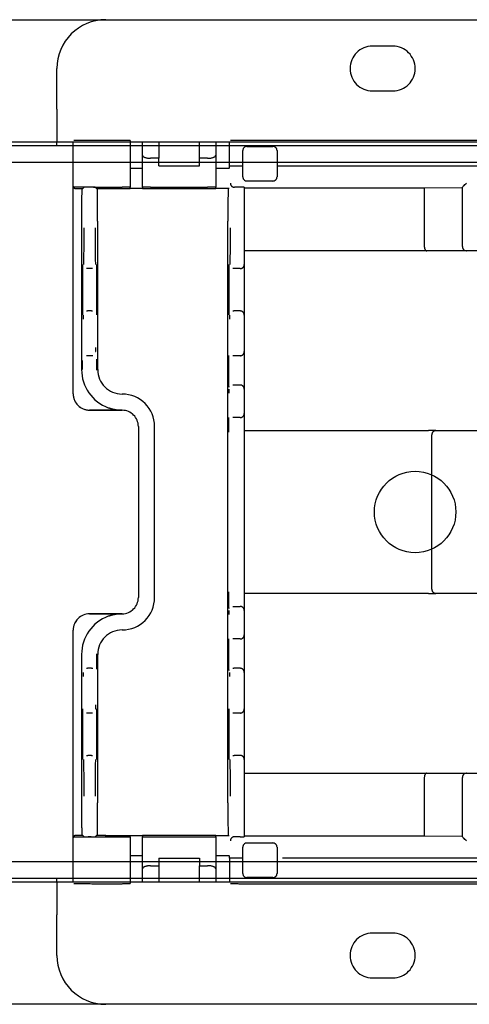
# Model space of a CAD drawing. Extents: x 0 to 4455, y 0 to 3150.
# Drawn here: x 3667 to 3722, y 2251 to 2372 of the extents above; entities that cross this region are included whole.
import ezdxf

# ---------------------------------------------------------------- set-up
doc = ezdxf.new("R2010")
doc.units = 0
doc.header["$LTSCALE"] = 15
doc.linetypes.add('PHANTOM', pattern=[12.7, 6.35, -1.27, 1.27, -1.27, 1.27, -1.27])
doc.layers.get('0').update_dxf_attribs({"linetype": 'CONTINUOUS'})

msp = doc.modelspace()

# ---------------------------------------------------------------- linework, layer by layer
at = {"color": 7, "linetype": 'CONTINUOUS'}
for p, q in [((3382.082, 2372.028), (3910.082, 2372.028)), ((3524.082, 2357.028), (3916.082, 2357.028)), ((3760.082, 2356.528), (3524.082, 2356.528)), ((3524.082, 2354.528), (3760.082, 2354.528)), ((3760.082, 2268.528), (3524.082, 2268.528)), ((3524.082, 2266.528), (3760.082, 2266.528)), ((3916.082, 2266.028), (3524.082, 2266.028)), ((3910.082, 2251.028), (3382.082, 2251.028))]:
    msp.add_line(p, q, dxfattribs=at)
at = {"color": 7, "linetype": 'PHANTOM'}
for p, q in [((3677.082, 2372.028), (4205.082, 2372.028)), ((3712.332, 2368.778), (3709.832, 2368.778)), ((3671.082, 2361.028), (3671.082, 2366.028)), ((3709.832, 2363.278), (3712.332, 2363.278)), ((3671.082, 2361.028), (3671.082, 2357.028)), ((3675.582, 2357.202), (3679.082, 2357.202)), ((3680.082, 2357.193), (3680.082, 2351.443)), ((3692.397, 2357.186), (3692.405, 2357.194)), ((3693.405, 2357.202), (3798.759, 2357.202)), ((3673.082, 2356.528), (3077.082, 2356.528)), ((3671.082, 2357.028), (3673.082, 2357.028)), ((3671.082, 2356.528), (3671.082, 2357.028)), ((3673.082, 2351.578), (3673.082, 2357.059)), ((3680.082, 2357.028), (3692.387, 2357.028)), ((3681.582, 2356.528), (3680.082, 2356.528)), ((3681.582, 2355.366), (3681.582, 2357.028)), ((3683.582, 2357.028), (3683.582, 2355.002)), ((3688.582, 2355.002), (3688.582, 2357.028)), ((3690.582, 2357.028), (3690.582, 2355.366)), ((3692.268, 2356.528), (3690.582, 2356.528)), ((3692.268, 2354.078), (3692.268, 2357.028)), ((3693.914, 2352.702), (3693.914, 2355.952)), ((3694.414, 2356.452), (3697.614, 2356.452)), ((3698.114, 2355.952), (3698.114, 2352.702)), ((3681.582, 2351.443), (3681.582, 2355.366)), ((3683.582, 2355.002), (3682.582, 2355.002)), ((3683.582, 2354.078), (3683.582, 2355.002)), ((3688.582, 2354.078), (3688.582, 2355.002)), ((3689.582, 2355.002), (3688.582, 2355.002)), ((3690.582, 2355.366), (3690.582, 2351.443)), ((3077.082, 2354.528), (3673.082, 2354.528)), ((3680.082, 2354.528), (3681.582, 2354.528)), ((3680.082, 2353.778), (3680.782, 2353.778)), ((3680.782, 2353.778), (3680.882, 2353.778)), ((3680.882, 2353.778), (3681.582, 2353.778)), ((3683.582, 2354.078), (3688.582, 2354.078)), ((3690.582, 2354.528), (3692.268, 2354.528)), ((3690.582, 2353.778), (3691.282, 2353.778)), ((3691.282, 2353.778), (3691.536, 2353.778)), ((3691.536, 2353.778), (3692.236, 2353.778)), ((3692.239, 2353.778), (3692.236, 2353.778)), ((3692.239, 2353.778), (3692.268, 2353.807)), ((3692.268, 2354.078), (3692.405, 2354.078)), ((3692.268, 2353.807), (3692.268, 2354.078)), ((3693.405, 2354.078), (3693.914, 2354.078)), ((3698.114, 2354.078), (3794.05, 2354.078)), ((3673.082, 2347.278), (3673.082, 2351.578)), ((3673.382, 2351.278), (3674.261, 2351.278)), ((3674.414, 2351.43), (3674.261, 2351.278)), ((3675.272, 2351.435), (3674.914, 2351.435)), ((3675.582, 2351.452), (3679.082, 2351.452)), ((3675.772, 2351.43), (3675.925, 2351.278)), ((3675.925, 2351.278), (3677.082, 2351.278)), ((3677.082, 2351.435), (3677.082, 2351.278)), ((3677.082, 2351.278), (3680.082, 2351.278)), ((3680.082, 2351.435), (3680.082, 2351.443)), ((3680.082, 2351.278), (3680.082, 2351.435)), ((3680.782, 2351.278), (3680.082, 2351.278)), ((3680.882, 2351.278), (3680.782, 2351.278)), ((3681.582, 2351.278), (3680.882, 2351.278)), ((3681.582, 2351.443), (3681.582, 2351.278)), ((3681.582, 2351.278), (3690.582, 2351.278)), ((3682.582, 2351.452), (3689.582, 2351.452)), ((3690.582, 2351.278), (3690.582, 2351.443)), ((3691.282, 2351.278), (3690.582, 2351.278)), ((3691.536, 2351.278), (3691.282, 2351.278)), ((3692.236, 2351.278), (3691.536, 2351.278)), ((3693.582, 2351.435), (3692.896, 2351.435)), ((3694.082, 2351.43), (3694.082, 2346.435)), ((3694.082, 2351.354), (3716.209, 2351.354)), ((3697.614, 2352.202), (3694.414, 2352.202)), ((3716.209, 2351.354), (3720.886, 2351.425)), ((3716.209, 2351.354), (3716.209, 2344.135)), ((3720.886, 2344.135), (3720.886, 2351.448)), ((3673.082, 2326.047), (3673.082, 2347.278)), ((3674.104, 2347.278), (3674.104, 2329.028)), ((3676.082, 2347.278), (3676.082, 2329.028)), ((3692.082, 2275.778), (3692.082, 2347.278)), ((3694.082, 2346.435), (3694.082, 2341.935)), ((3716.498, 2343.635), (3694.082, 2343.635)), ((3721.386, 2343.635), (3716.498, 2343.635)), ((3730.778, 2343.635), (3721.386, 2343.635)), ((3674.874, 2341.435), (3674.727, 2341.435)), ((3675.311, 2341.435), (3674.874, 2341.435)), ((3675.459, 2341.435), (3675.311, 2341.435)), ((3692.853, 2341.435), (3692.705, 2341.435)), ((3693.582, 2341.435), (3692.853, 2341.435)), ((3694.082, 2341.935), (3694.082, 2335.735)), ((3674.727, 2336.235), (3674.848, 2336.235)), ((3675.338, 2336.235), (3674.848, 2336.235)), ((3675.338, 2336.235), (3675.459, 2336.235)), ((3692.705, 2336.235), (3692.826, 2336.235)), ((3693.582, 2336.235), (3692.826, 2336.235)), ((3694.082, 2335.735), (3694.082, 2335.235)), ((3694.082, 2335.235), (3694.082, 2331.735)), ((3694.082, 2331.735), (3694.082, 2331.235)), ((3674.848, 2330.735), (3674.717, 2330.735)), ((3675.338, 2330.735), (3674.848, 2330.735)), ((3675.469, 2330.735), (3675.338, 2330.735)), ((3692.826, 2330.735), (3692.685, 2330.735)), ((3693.582, 2330.735), (3692.826, 2330.735)), ((3694.082, 2331.235), (3694.082, 2328.935)), ((3694.082, 2328.935), (3694.082, 2326.635)), ((3692.685, 2327.135), (3692.73, 2327.135)), ((3692.73, 2327.135), (3693.582, 2327.135)), ((3673.082, 2326.041), (3673.082, 2326.047)), ((3679.082, 2326.028), (3679.082, 2326.028)), ((3694.082, 2326.635), (3694.082, 2326.135)), ((3694.082, 2326.135), (3694.082, 2324.135)), ((3679.082, 2324.047), (3675.082, 2324.047)), ((3675.082, 2324.034), (3675.818, 2324.032)), ((3675.818, 2324.032), (3679.087, 2324.032)), ((3694.082, 2324.135), (3694.082, 2323.635)), ((3694.082, 2323.635), (3694.082, 2321.335)), ((3681.086, 2322.032), (3681.086, 2301.023)), ((3683.082, 2301.028), (3683.082, 2322.028)), ((3692.73, 2323.135), (3692.685, 2323.135)), ((3693.582, 2323.135), (3692.73, 2323.135)), ((3694.082, 2321.528), (3695.632, 2321.528)), ((3694.082, 2321.335), (3694.082, 2301.721)), ((3695.632, 2321.528), (3716.714, 2321.528)), ((3717.633, 2321.528), (3716.714, 2321.528)), ((3717.133, 2302.028), (3717.133, 2321.028)), ((3717.633, 2321.528), (3729.327, 2321.528)), ((3694.082, 2301.721), (3694.082, 2299.421)), ((3695.632, 2301.528), (3694.082, 2301.528)), ((3716.714, 2301.528), (3695.632, 2301.528)), ((3716.714, 2301.528), (3717.633, 2301.528)), ((3729.327, 2301.528), (3717.633, 2301.528)), ((3675.818, 2299.023), (3675.082, 2299.021)), ((3675.082, 2299.008), (3679.082, 2299.008)), ((3679.087, 2299.023), (3675.818, 2299.023)), ((3692.685, 2299.921), (3692.73, 2299.921)), ((3692.73, 2299.921), (3693.582, 2299.921)), ((3694.082, 2299.421), (3694.082, 2298.921)), ((3694.082, 2298.921), (3694.082, 2296.921)), ((3673.082, 2297.008), (3673.082, 2297.014)), ((3673.082, 2275.778), (3673.082, 2297.008)), ((3679.082, 2297.028), (3679.082, 2297.028)), ((3694.082, 2296.921), (3694.082, 2296.421)), ((3692.73, 2295.921), (3692.685, 2295.921)), ((3693.582, 2295.921), (3692.73, 2295.921)), ((3694.082, 2296.421), (3694.082, 2294.121)), ((3674.104, 2294.028), (3674.104, 2275.778)), ((3676.082, 2294.028), (3676.082, 2275.778)), ((3694.082, 2294.121), (3694.082, 2291.821)), ((3674.717, 2292.321), (3674.848, 2292.321)), ((3675.338, 2292.321), (3674.848, 2292.321)), ((3675.338, 2292.321), (3675.469, 2292.321)), ((3692.685, 2292.321), (3692.826, 2292.321)), ((3693.582, 2292.321), (3692.826, 2292.321)), ((3694.082, 2291.821), (3694.082, 2291.321)), ((3694.082, 2291.321), (3694.082, 2287.821)), ((3694.082, 2287.821), (3694.082, 2287.321)), ((3694.082, 2287.321), (3694.082, 2281.121)), ((3674.848, 2286.821), (3674.727, 2286.821)), ((3675.338, 2286.821), (3674.848, 2286.821)), ((3675.459, 2286.821), (3675.338, 2286.821)), ((3692.826, 2286.821), (3692.705, 2286.821)), ((3693.582, 2286.821), (3692.826, 2286.821)), ((3674.727, 2281.621), (3674.874, 2281.621)), ((3675.311, 2281.621), (3674.874, 2281.621)), ((3675.311, 2281.621), (3675.459, 2281.621)), ((3692.705, 2281.621), (3692.853, 2281.621)), ((3693.582, 2281.621), (3692.853, 2281.621)), ((3694.082, 2281.121), (3694.082, 2276.621)), ((3694.082, 2279.42), (3716.498, 2279.42)), ((3716.209, 2278.92), (3716.209, 2271.701)), ((3716.498, 2279.42), (3721.386, 2279.42)), ((3720.886, 2271.607), (3720.886, 2278.92)), ((3721.386, 2279.42), (3730.778, 2279.42)), ((3694.082, 2276.621), (3694.082, 2271.625)), ((3673.082, 2271.478), (3673.082, 2275.778)), ((3673.082, 2265.996), (3673.082, 2271.478)), ((3674.261, 2271.778), (3673.382, 2271.778)), ((3674.261, 2271.778), (3674.414, 2271.625)), ((3675.272, 2271.621), (3674.914, 2271.621)), ((3675.582, 2271.603), (3679.082, 2271.603)), ((3675.925, 2271.778), (3675.772, 2271.625)), ((3677.082, 2271.778), (3675.925, 2271.778)), ((3677.082, 2271.621), (3677.082, 2271.778)), ((3677.082, 2271.778), (3680.082, 2271.778)), ((3680.082, 2271.621), (3680.082, 2271.778)), ((3680.082, 2271.778), (3680.782, 2271.778)), ((3680.082, 2271.612), (3680.082, 2271.621)), ((3680.082, 2271.612), (3680.082, 2265.862)), ((3680.782, 2271.778), (3680.882, 2271.778)), ((3680.882, 2271.778), (3681.582, 2271.778)), ((3681.582, 2271.778), (3681.582, 2271.612)), ((3690.582, 2271.778), (3681.582, 2271.778)), ((3681.582, 2267.689), (3681.582, 2271.612)), ((3682.582, 2271.603), (3689.582, 2271.603)), ((3690.582, 2271.612), (3690.582, 2271.778)), ((3690.582, 2271.778), (3691.282, 2271.778)), ((3690.582, 2271.612), (3690.582, 2267.689)), ((3691.282, 2271.778), (3691.536, 2271.778)), ((3691.536, 2271.778), (3692.236, 2271.778)), ((3693.582, 2271.621), (3692.896, 2271.621)), ((3716.209, 2271.701), (3694.082, 2271.701)), ((3720.886, 2271.63), (3716.209, 2271.701)), ((3693.914, 2267.103), (3693.914, 2270.353)), ((3694.414, 2270.853), (3697.614, 2270.853)), ((3698.114, 2270.353), (3698.114, 2267.103)), ((3680.782, 2269.278), (3680.082, 2269.278)), ((3680.882, 2269.278), (3680.782, 2269.278)), ((3681.582, 2269.278), (3680.882, 2269.278)), ((3683.582, 2268.978), (3683.582, 2268.053)), ((3683.582, 2268.978), (3688.582, 2268.978)), ((3688.582, 2268.978), (3688.582, 2268.053)), ((3691.282, 2269.278), (3690.582, 2269.278)), ((3691.536, 2269.278), (3691.282, 2269.278)), ((3692.236, 2269.278), (3691.536, 2269.278)), ((3692.236, 2269.278), (3692.239, 2269.278)), ((3692.268, 2269.248), (3692.239, 2269.278)), ((3692.268, 2268.978), (3692.268, 2269.248)), ((3692.268, 2268.978), (3692.268, 2266.028)), ((3692.405, 2268.978), (3692.268, 2268.978)), ((3693.914, 2268.978), (3693.405, 2268.978)), ((3794.05, 2268.978), (3698.114, 2268.978)), ((3673.082, 2268.528), (3077.082, 2268.528)), ((3681.582, 2268.528), (3680.082, 2268.528)), ((3681.582, 2266.028), (3681.582, 2267.689)), ((3682.582, 2268.053), (3683.582, 2268.053)), ((3683.582, 2268.053), (3683.582, 2266.028)), ((3688.582, 2268.053), (3689.582, 2268.053)), ((3688.582, 2266.028), (3688.582, 2268.053)), ((3692.268, 2268.528), (3690.582, 2268.528)), ((3690.582, 2267.689), (3690.582, 2266.028)), ((3077.082, 2266.528), (3673.082, 2266.528)), ((3671.082, 2266.028), (3671.082, 2266.528)), ((3680.082, 2266.528), (3681.582, 2266.528)), ((3690.582, 2266.528), (3692.268, 2266.528)), ((3697.614, 2266.603), (3694.414, 2266.603)), ((3673.082, 2266.028), (3671.082, 2266.028)), ((3671.082, 2266.028), (3671.082, 2262.028)), ((3675.582, 2265.853), (3679.082, 2265.853)), ((3692.387, 2266.028), (3680.082, 2266.028)), ((3692.405, 2265.862), (3692.397, 2265.87)), ((3693.405, 2265.853), (3798.759, 2265.853)), ((3671.082, 2257.028), (3671.082, 2262.028)), ((3712.332, 2259.778), (3709.832, 2259.778)), ((3709.832, 2254.278), (3712.332, 2254.278)), ((4205.082, 2251.028), (3677.082, 2251.028))]:
    msp.add_line(p, q, dxfattribs=at)
at = {"color": 7, "linetype": 'PHANTOM', "flags": 128}
for points in [[(3720.886, 2351.448), (3720.896, 2351.458), (3720.925, 2351.487), (3720.972, 2351.534), (3721.034, 2351.596), (3721.109, 2351.671), (3721.196, 2351.757), (3721.289, 2351.851), (3721.386, 2351.948)], [(3721.386, 2271.107), (3721.289, 2271.204), (3721.196, 2271.298), (3721.109, 2271.384), (3721.034, 2271.459), (3720.972, 2271.522), (3720.925, 2271.568), (3720.896, 2271.597), (3720.886, 2271.607)]]:
    msp.add_lwpolyline(points, dxfattribs=at)
at = {"color": 7, "linetype": 'CONTINUOUS'}
msp.add_circle((3715.082, 2311.528), 5, dxfattribs=at)
at = {"color": 7, "linetype": 'PHANTOM'}
for centre, radius, start, end in [((3677.082, 2366.028), 6, 90, 180), ((3709.832, 2366.028), 2.75, 90, 270), ((3712.332, 2366.028), 2.75, 270, 90), ((3694.414, 2355.952), 0.5, 90, 180), ((3697.614, 2355.952), 0.5, 0, 90), ((3694.414, 2352.702), 0.5, 180, 270), ((3697.614, 2352.702), 0.5, 270, 0), ((3673.382, 2351.578), 0.3, 208.59134, 270), ((3721.386, 2344.135), 0.5, 180, 270), ((3693.582, 2341.935), 0.5, 270, 0), ((3693.582, 2335.735), 0.5, 0, 90), ((3693.582, 2331.235), 0.5, 270, 0), ((3679.082, 2329.028), 4.978, 180, 250.09538), ((3693.582, 2326.635), 0.5, 0, 90), ((3679.082, 2322.028), 4, 0, 90), ((3693.582, 2323.635), 0.5, 270, 0), ((3717.633, 2321.028), 0.5, 89.99936, 180.00139), ((3717.633, 2302.028), 0.5, 179.99861, 270.00064), ((3679.082, 2301.028), 4, 270, 0), ((3693.582, 2299.421), 0.5, 0, 90), ((3679.082, 2294.028), 4.978, 109.90462, 180), ((3693.582, 2296.421), 0.5, 270, 0), ((3693.582, 2291.821), 0.5, 0, 90), ((3693.582, 2287.321), 0.5, 270, 0), ((3693.582, 2281.121), 0.5, 0, 90), ((3721.386, 2278.92), 0.5, 90, 180), ((3673.382, 2271.478), 0.3, 90, 151.40866), ((3694.414, 2270.353), 0.5, 90, 180), ((3697.614, 2270.353), 0.5, 0, 90), ((3694.414, 2267.103), 0.5, 180, 270), ((3697.614, 2267.103), 0.5, 270, 0), ((3709.832, 2257.028), 2.75, 90, 270), ((3712.332, 2257.028), 2.75, 270, 90), ((3677.082, 2257.028), 6, 180, 270)]:
    msp.add_arc(centre, radius, start, end, dxfattribs=at)
for centre, major_axis, ratio, start_param, end_param in [((3675.582, 2357.18), (2.5, 0), 0.0087269, 1.5707963, 2.8934533), ((3679.082, 2357.193), (1, 0), 0.0087269, 0, 1.5707963), ((3693.405, 2357.193), (1, 0), 0.0087269, 1.5707963, 3.132866), ((3682.582, 2355.366), (1, 0), 0.3639702, 3.1415927, 4.712389), ((3689.582, 2355.366), (1, 0), 0.3639702, 4.712389, 6.2831853), ((3675.582, 2351.43), (2.5, 0), 0.0087269, 1.5707963, 2.9703081), ((3674.139, 2347.278), (0, 4), 0.0087269, 0, 1.5707963), ((3674.914, 2351.43), (0.5, 0), 0.0087269, 1.5707963, 3.132866), ((3675.272, 2351.43), (0.5, 0), 0.0087269, 0.0087266, 1.5707963), ((3676.047, 2347.278), (0, 4), 0.0087269, 4.712389, 6.2831853), ((3679.082, 2351.443), (1, 0), 0.0087269, 0, 1.5707963), ((3682.582, 2351.443), (1, 0), 0.0087269, 1.5707963, 3.1415927), ((3689.582, 2351.443), (1, 0), 0.0087269, 0, 1.5707963), ((3692.117, 2347.278), (0, 4), 0.0087269, 0, 1.5707963), ((3692.892, 2351.93), (0.463, -0.192), 0.9877345, 3.5386741, 5.1007438), ((3692.896, 2351.935), (0.354, 0.354), 0.9999239, 3.9183022, 3.9269527), ((3693.582, 2351.43), (0.5, 0), 0.0087269, 0, 1.5707963), ((3721.386, 2351.448), (0.5, 0), 0.0087269, 3.132866, 3.1415927), ((3674.374, 2346.435), (0, 4.5), 0.0087269, 3.1757213, 4.712389), ((3675.811, 2346.435), (0, 4.5), 0.0087269, 1.5707963, 3.1069417), ((3692.353, 2346.435), (0, 4.5), 0.0087269, 3.1757213, 4.712389), ((3716.498, 2344.135), (0, 0.5), 0.5773503, 1.5707963, 3.1415927), ((3674.227, 2338.835), (0, 3.1), 0.0087269, 0.039876, 3.1017444), ((3675.959, 2338.835), (0, 3.1), 0.0087269, 3.1814686, 6.2433371), ((3692.205, 2338.835), (0, 3.1), 0.0087269, 0.039876, 3.1017444), ((3674.348, 2335.235), (0, 0.5), 0.0087269, 4.712389, 6.0193997), ((3692.326, 2335.235), (0, 0.5), 0.0087269, 4.712389, 6.0193997), ((3675.838, 2331.735), (0, 0.5), 0.0087269, 1.5707963, 2.8778071), ((3692.185, 2328.935), (0, 2.3), 0.0087269, 0.6547179, 1.5707963), ((3674.217, 2327.735), (0, 3.5), 0.0087269, 0.8168888, 1.192426), ((3675.969, 2327.735), (0, 3.5), 0.0087269, 5.0647765, 5.5459243), ((3679.082, 2329.028), (2.121, 2.121), 0.9999239, 2.3562326, 3.9269527), ((3692.185, 2328.935), (0, 2.3), 0.0087269, 1.5707963, 2.6779041), ((3675.082, 2326.047), (0, 2), 0.9999733, 1.5707963, 3.1415927), ((3675.082, 2326.034), (-1.407, 1.426), 0.9968286, 0.7905979, 2.3613942), ((3692.23, 2326.135), (0, 0.5), 0.0087269, 4.712389, 6.0193997), ((3679.086, 2322.032), (1.414, 1.414), 0.9998858, 5.4978252, 7.0685454), ((3692.185, 2321.335), (0, 2.3), 0.0087269, 0.6547179, 1.5707963), ((3692.185, 2301.721), (0, 2.3), 0.0087269, 1.5707963, 2.6779041), ((3679.086, 2301.023), (1.414, -1.414), 0.9998858, 5.4978252, 7.0685454), ((3675.082, 2297.021), (1.407, 1.426), 0.9968286, 0.7801984, 2.3509947), ((3675.082, 2297.008), (0, 2), 0.9999733, 0, 1.5707963), ((3692.23, 2298.921), (0, 0.5), 0.0087269, 4.712389, 6.0193997), ((3679.082, 2294.028), (2.121, -2.121), 0.9999239, 2.3562326, 3.9269527), ((3692.185, 2294.121), (0, 2.3), 0.0087269, 0.6547179, 1.5707963), ((3675.969, 2295.321), (0, 3.5), 0.0087269, 3.615647, 4.3600015), ((3692.185, 2294.121), (0, 2.3), 0.0087269, 1.5707963, 2.6779041), ((3674.348, 2291.321), (0, 0.5), 0.0087269, 4.712389, 6.0193997), ((3692.326, 2291.321), (0, 0.5), 0.0087269, 4.712389, 6.0193997), ((3674.227, 2284.221), (0, 3.1), 0.0087269, 0.039876, 3.1017444), ((3675.838, 2287.821), (0, 0.5), 0.0087269, 1.5707963, 2.8778071), ((3675.959, 2284.221), (0, 3.1), 0.0087269, 3.1814686, 6.2433371), ((3692.205, 2284.221), (0, 3.1), 0.0087269, 0.039876, 3.1017444), ((3674.374, 2276.621), (0, 4.5), 0.0087269, 4.712389, 6.2485344), ((3675.811, 2276.621), (0, 4.5), 0.0087269, 0.0341287, 1.5707963), ((3692.353, 2276.621), (0, 4.5), 0.0087269, 4.712389, 6.2485344), ((3716.498, 2278.92), (0, 0.5), 0.5773503, 0, 1.5707963), ((3674.139, 2275.778), (0, 4), 0.0087269, 1.5707963, 3.1415927), ((3676.047, 2275.778), (0, 4), 0.0087269, 3.1415927, 4.712389), ((3692.117, 2275.778), (0, 4), 0.0087269, 1.5707963, 3.1415927), ((3675.582, 2271.625), (2.5, 0), 0.0087269, 3.3128772, 4.712389), ((3674.914, 2271.625), (0.5, 0), 0.0087269, 3.1503193, 4.712389), ((3675.272, 2271.625), (0.5, 0), 0.0087269, 4.712389, 6.2744587), ((3679.082, 2271.612), (1, 0), 0.0087269, 4.712389, 6.2831853), ((3682.582, 2271.612), (1, 0), 0.0087269, 3.1415927, 4.712389), ((3689.582, 2271.612), (1, 0), 0.0087269, 4.712389, 6.2831853), ((3692.892, 2271.125), (0.463, 0.192), 0.9877345, 1.1824415, 2.7445112), ((3692.896, 2271.121), (-0.354, 0.354), 0.9999239, 5.4978252, 5.5064757), ((3693.582, 2271.625), (0.5, 0), 0.0087269, 4.712389, 6.2831853), ((3721.386, 2271.607), (0.5, 0), 0.0087269, 3.1415927, 3.1503193), ((3682.582, 2267.689), (1, 0), 0.3639702, 1.5707963, 3.1415927), ((3689.582, 2267.689), (1, 0), 0.3639702, 0, 1.5707963), ((3675.582, 2265.875), (2.5, 0), 0.0087269, 3.389732, 4.712389), ((3679.082, 2265.862), (1, 0), 0.0087269, 4.712389, 6.2831853), ((3693.405, 2265.862), (1, 0), 0.0087269, 3.1503193, 4.712389)]:
    msp.add_ellipse(centre, major_axis=major_axis, ratio=ratio, start_param=start_param, end_param=end_param, dxfattribs=at)
for points, knots in [([(3692.405, 2354.078), (3692.408, 2354.078), (3692.414, 2354.078), (3692.459, 2354.078), (3692.527, 2354.078), (3692.62, 2354.078), (3692.734, 2354.078), (3692.868, 2354.078), (3693.015, 2354.078), (3693.195, 2354.078), (3693.328, 2354.078), (3693.405, 2354.078)], [0, 0, 0, 0, 0.1064688, 0.2129606, 0.3194113, 0.4258833, 0.5323261, 0.6387753, 0.7452379, 0.8516797, 1, 1, 1, 1]), ([(3673.082, 2351.578), (3673.082, 2351.577), (3673.082, 2351.527), (3673.1, 2351.48), (3673.119, 2351.434)], [0, 0, 0, 0, 0.0222243, 1, 1, 1, 1]), ([(3677.387, 2324.347), (3677.579, 2324.285), (3678.131, 2324.107), (3678.705, 2324.048), (3679.077, 2324.047), (3679.082, 2324.047)], [0, 0, 0, 0, 0.3437041, 0.9919551, 1, 1, 1, 1]), ([(3679.082, 2299.008), (3679.077, 2299.008), (3678.705, 2299.007), (3678.131, 2298.948), (3677.579, 2298.77), (3677.387, 2298.708)], [0, 0, 0, 0, 0.00804492, 0.65629591, 1, 1, 1, 1]), ([(3673.119, 2271.621), (3673.1, 2271.575), (3673.082, 2271.528), (3673.082, 2271.479), (3673.082, 2271.478)], [0, 0, 0, 0, 0.9777757, 1, 1, 1, 1]), ([(3693.405, 2268.978), (3693.35, 2268.978), (3693.239, 2268.978), (3693.077, 2268.978), (3692.924, 2268.978), (3692.785, 2268.978), (3692.663, 2268.978), (3692.561, 2268.978), (3692.483, 2268.978), (3692.421, 2268.978), (3692.411, 2268.978), (3692.405, 2268.978)], [0, 0, 0, 0, 0.10644771, 0.21289932, 0.31934875, 0.42578577, 0.53221986, 0.63868463, 0.74512563, 0.85156562, 1, 1, 1, 1])]:
    msp.add_open_spline(points, degree=3, knots=knots, dxfattribs=at)

doc.saveas('drawing.dxf')
